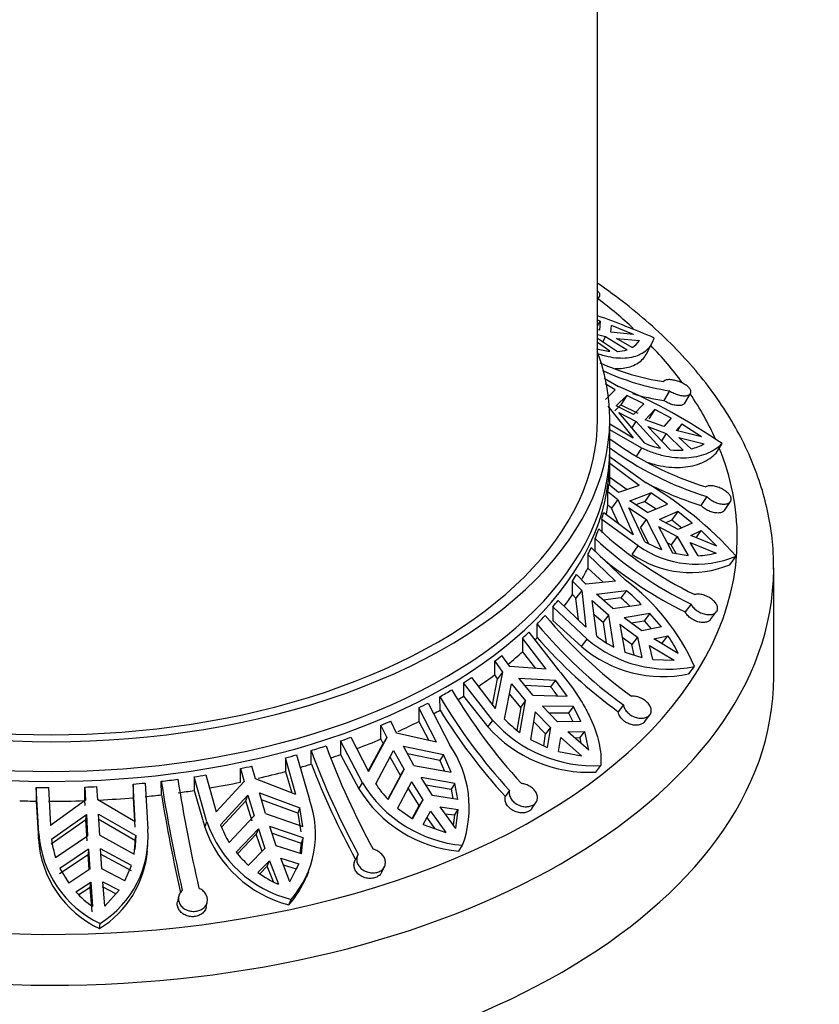
# Model space of a CAD drawing. Units: millimetres. Extents: x 0 to 744, y 0 to 1164.
# Drawn here: x 635 to 668, y 332 to 373 of the extents above; entities that cross this region are included whole.
import ezdxf
from ezdxf import colors
from ezdxf.entities.mleader import LeaderData, LeaderLine
from ezdxf.math import Vec2, Vec3

# ---------------------------------------------------------------- set-up
doc = ezdxf.new("R2010")
doc.units = ezdxf.units.MM
doc.layers.add('DV7_Défaut', color=7, linetype='Continuous')
doc.layers.add('Défaut', color=7, linetype='Continuous')

# ---------------------------------------------------------------- blocks, each defined once
blk = doc.blocks.new('_DOT')
at = {"color": 0}
blk.add_line((0, 0), (-1, 0), dxfattribs=at)
at = {"color": 0, "const_width": 0.333}
blk.add_lwpolyline([(-0.1665, 0, 1), (0.1665, 0, 1)], format="xyb", close=True, dxfattribs=at)
blk = doc.blocks.new('SE6')
at = {"layer": 'DV7_Défaut', "color": 7, "linetype": 'Continuous'}
for p, q in [((658.591, 356.386), (658.591, 386.292)), ((658.591, 361.263), (658.68, 361.454)), ((658.69, 360.415), (658.591, 360.451)), ((658.591, 360.222), (658.69, 360.415)), ((658.69, 360.415), (658.672, 360.043)), ((658.672, 360.043), (658.59, 360.063)), ((659.135, 359.963), (659.156, 360.242)), ((660.075, 359.87), (659.135, 359.963)), ((660.075, 359.87), (659.156, 360.242)), ((658.591, 359.867), (658.912, 359.79)), ((658.591, 359.714), (659.407, 359.169)), ((659.096, 359.177), (658.591, 359.532)), ((658.912, 359.79), (658.8, 359.574)), ((658.912, 359.79), (659.802, 359.24)), ((660.015, 359.334), (659.375, 359.709)), ((659.375, 359.709), (660.315, 359.617)), ((660.599, 359.07), (660.821, 359.5)), ((658.863, 358.068), (659.454, 357.73)), ((659.316, 357.594), (658.896, 357.843)), ((659.316, 357.594), (658.91, 357.199)), ((661.553, 357.551), (661.316, 357.149)), ((662.175, 357.038), (662.414, 357.443)), ((659.361, 356.934), (659.788, 357.363)), ((659.788, 357.363), (659.544, 356.976)), ((660.493, 357.015), (659.788, 357.363)), ((659.016, 356.917), (660.06, 355.619)), ((659.544, 356.976), (659.293, 356.723)), ((660.069, 356.572), (659.361, 356.934)), ((660.529, 355.397), (659.467, 356.652)), ((659.467, 356.652), (660.176, 356.29)), ((659.544, 356.976), (660.25, 356.63)), ((660.069, 356.572), (660.493, 357.015)), ((660.949, 356.782), (660.553, 356.359)), ((660.949, 356.782), (660.706, 356.397)), ((661.624, 356.42), (660.949, 356.782)), ((659.091, 355.161), (659.091, 356.386)), ((660.004, 356.017), (660.176, 356.29)), ((661.183, 355.184), (660.176, 356.29)), ((661.311, 356.075), (660.553, 356.359)), ((661.624, 356.42), (661.311, 356.075)), ((659.091, 356.194), (660.06, 355.619)), ((660.411, 355.192), (659.091, 355.947)), ((660.66, 356.077), (661.576, 355.118)), ((660.66, 356.077), (661.418, 355.793)), ((661.827, 355.913), (662.058, 356.172)), ((662.874, 355.656), (661.827, 355.913)), ((661.886, 355.899), (662.058, 356.172)), ((662.874, 355.656), (662.058, 356.172)), ((661.418, 355.793), (661.224, 355.486)), ((661.418, 355.793), (662.117, 355.111)), ((662.439, 355.161), (661.934, 355.631)), ((661.934, 355.631), (662.98, 355.374)), ((660.207, 354.868), (660.411, 355.192)), ((663.469, 354.986), (663.716, 355.379)), ((659.083, 354.849), (660.588, 353.757)), ((659.091, 353.936), (659.091, 354.753)), ((660.303, 353.656), (659.091, 354.559)), ((659.091, 354), (659.807, 353.486)), ((659.013, 352.845), (659.013, 353.405)), ((659.013, 353.405), (659.42, 353.077)), ((659.456, 353.365), (659.049, 353.693)), ((660.303, 353.656), (659.456, 353.365)), ((659.42, 353.077), (659.168, 352.726)), ((659.42, 353.077), (660.054, 351.64)), ((659.916, 353.025), (660.783, 353.346)), ((660.64, 352.544), (659.916, 353.025)), ((660.534, 353), (660.162, 352.861)), ((660.783, 353.346), (660.534, 353)), ((660.534, 353), (660.996, 352.689)), ((661.468, 352.883), (660.783, 353.346)), ((663.09, 353.196), (662.841, 352.834)), ((663.809, 352.627), (664.06, 352.992)), ((659.168, 352.726), (659.013, 352.845)), ((659.45, 352.09), (659.168, 352.726)), ((660.534, 351.339), (659.881, 352.737)), ((659.881, 352.737), (660.604, 352.256)), ((660.64, 352.544), (661.468, 352.883)), ((658.762, 352.258), (658.762, 351.698)), ((660.267, 351.166), (658.762, 352.258)), ((658.841, 352.544), (660.054, 351.64)), ((660.356, 351.91), (660.604, 352.256)), ((661.236, 351.014), (660.604, 352.256)), ((661.89, 352.577), (661.134, 352.25)), ((661.907, 351.839), (661.134, 352.25)), ((661.38, 352.119), (661.643, 352.233)), ((661.89, 352.577), (661.643, 352.233)), ((661.643, 352.233), (662.057, 351.908)), ((662.489, 352.109), (661.89, 352.577)), ((660.356, 351.91), (660.686, 351.263)), ((661.098, 351.962), (661.68, 350.879)), ((661.098, 351.962), (661.872, 351.551)), ((662.489, 352.109), (661.907, 351.839)), ((662.434, 351.59), (662.856, 351.795)), ((662.647, 351.504), (662.856, 351.795)), ((663.502, 351.158), (662.856, 351.795)), ((658.488, 350.917), (658.486, 351.47)), ((661.872, 351.551), (661.624, 351.206)), ((661.872, 351.551), (662.324, 350.773)), ((663.502, 351.158), (662.434, 351.59)), ((658.324, 351.095), (659.738, 349.761)), ((660.018, 350.819), (660.267, 351.166)), ((661.624, 351.206), (661.456, 351.296)), ((661.828, 350.854), (661.624, 351.206)), ((662.728, 350.763), (662.399, 351.302)), ((662.399, 351.302), (663.467, 350.87)), ((658.19, 350.816), (658.19, 350.256)), ((659.329, 349.717), (658.19, 350.816)), ((661.68, 350.879), (662.324, 350.773)), ((664.038, 350.394), (664.29, 350.745)), ((658.19, 350.256), (658.819, 349.667)), ((665.841, 345.771), (665.841, 350.262)), ((658.109, 349.598), (657.727, 349.991)), ((657.552, 349.161), (657.552, 349.721)), ((657.552, 349.721), (657.935, 349.328)), ((659.329, 349.717), (658.109, 349.598)), ((657.697, 349.017), (657.552, 349.161)), ((657.935, 349.328), (657.697, 349.017)), ((657.802, 348.117), (657.697, 349.017)), ((657.935, 349.328), (658.106, 347.824)), ((658.542, 349.183), (659.777, 349.33)), ((659.221, 348.586), (658.542, 349.183)), ((659.544, 349.024), (658.822, 348.937)), ((659.777, 349.33), (659.544, 349.024)), ((656.751, 348.661), (656.751, 348.101)), ((658.165, 347.327), (656.751, 348.661)), ((656.967, 348.922), (658.106, 347.824)), ((658.559, 347.445), (658.367, 348.913)), ((658.367, 348.913), (659.047, 348.315)), ((659.221, 348.586), (660.387, 348.76)), ((662.44, 348.767), (662.198, 348.447)), ((658.813, 348.009), (658.443, 348.332)), ((658.813, 348.009), (659.047, 348.315)), ((659.253, 347.004), (659.047, 348.315)), ((660.742, 348.389), (659.685, 348.212)), ((660.412, 347.677), (659.685, 348.212)), ((660.742, 348.389), (660.51, 348.085)), ((661.215, 347.832), (660.742, 348.389)), ((663.243, 348.136), (663.487, 348.46)), ((656.108, 347.396), (656.102, 347.95)), ((656.751, 348.101), (657.931, 347.02)), ((658.813, 348.009), (658.944, 347.181)), ((659.511, 347.942), (659.711, 346.794)), ((659.511, 347.942), (660.237, 347.406)), ((659.979, 347.996), (660.51, 348.085)), ((661.215, 347.832), (660.412, 347.677)), ((660.51, 348.085), (660.793, 347.75)), ((655.499, 347.37), (655.499, 346.81)), ((656.472, 346.096), (655.499, 347.37)), ((655.763, 347.616), (656.972, 346.065)), ((657.931, 347.02), (658.165, 347.327)), ((660.005, 347.102), (659.606, 347.395)), ((660.237, 347.406), (660.005, 347.102)), ((660.237, 347.406), (660.405, 346.577)), ((660.907, 347.344), (661.485, 347.465)), ((661.91, 346.739), (660.907, 347.344)), ((661.252, 347.159), (661.485, 347.465)), ((660.091, 346.675), (660.005, 347.102)), ((660.859, 346.496), (660.732, 347.073)), ((660.732, 347.073), (661.736, 346.468)), ((654.979, 346.202), (654.652, 346.654)), ((655.499, 346.81), (656.034, 346.127)), ((659.711, 346.794), (660.405, 346.577)), ((654.353, 345.863), (654.353, 346.423)), ((654.353, 346.423), (654.679, 345.971)), ((656.472, 346.096), (654.979, 346.202)), ((660.859, 346.496), (661.736, 346.468)), ((662.342, 345.895), (662.58, 346.205)), ((653.401, 345.753), (654.374, 344.478)), ((654.26, 344.629), (654.476, 345.697)), ((654.476, 345.697), (654.353, 345.863)), ((654.679, 345.971), (654.374, 344.478)), ((654.679, 345.971), (654.476, 345.697)), ((655.348, 345.721), (656.853, 345.641)), ((655.929, 345.019), (655.348, 345.721)), ((653.067, 345.537), (653.067, 344.977)), ((654.275, 343.985), (653.067, 345.537)), ((654.764, 344.03), (655.049, 345.49)), ((655.049, 345.49), (655.629, 344.788)), ((656.653, 345.371), (655.593, 345.426)), ((656.853, 345.641), (656.653, 345.371)), ((657.338, 344.979), (656.853, 345.641)), ((652.105, 344.405), (652.097, 344.96)), ((653.067, 344.977), (654.075, 343.714)), ((655.43, 344.518), (654.968, 345.073)), ((655.929, 345.019), (657.338, 344.979)), ((651.235, 344.502), (651.235, 343.942)), ((651.964, 343.087), (651.235, 344.502)), ((651.609, 344.695), (652.514, 342.968)), ((655.43, 344.518), (655.261, 343.584)), ((655.393, 343.479), (655.629, 344.788)), ((655.43, 344.518), (655.629, 344.788)), ((657.597, 344.558), (656.325, 344.574)), ((656.946, 343.927), (656.325, 344.574)), ((657.597, 344.558), (657.398, 344.289)), ((657.906, 343.936), (657.597, 344.558)), ((659.656, 344.624), (659.441, 344.341)), ((656.026, 344.343), (655.829, 343.195)), ((656.026, 344.343), (656.647, 343.695)), ((656.589, 344.299), (657.398, 344.289)), ((657.398, 344.289), (657.575, 343.932)), ((660.526, 343.931), (660.743, 344.217)), ((649.673, 343.22), (649.673, 343.78)), ((649.673, 343.78), (649.918, 343.28)), ((650.318, 343.453), (650.074, 343.953)), ((651.235, 343.942), (651.649, 343.157)), ((654.075, 343.714), (654.275, 343.985)), ((656.448, 343.427), (655.957, 343.939)), ((656.647, 343.695), (656.448, 343.427)), ((656.647, 343.695), (656.516, 342.863)), ((657.906, 343.936), (656.946, 343.927)), ((648.433, 343.291), (649.162, 341.876)), ((649.918, 343.28), (649.162, 341.876)), ((649.918, 343.28), (649.766, 343.035)), ((651.964, 343.087), (650.318, 343.453)), ((656.371, 342.934), (656.448, 343.427)), ((656.984, 342.705), (657.07, 343.286)), ((657.07, 343.286), (657.927, 342.527)), ((657.369, 343.517), (658.058, 343.533)), ((658.227, 342.758), (657.369, 343.517)), ((657.858, 343.264), (657.661, 343.259)), ((657.858, 343.264), (658.058, 343.533)), ((657.858, 343.264), (657.906, 343.042)), ((658.227, 342.758), (658.058, 343.533)), ((648.007, 343.138), (648.007, 342.578)), ((648.911, 341.411), (648.007, 343.138)), ((649.152, 341.895), (649.766, 343.035)), ((649.766, 343.035), (649.673, 343.22)), ((650.595, 342.918), (652.246, 342.576)), ((651.03, 342.132), (650.595, 342.918)), ((655.829, 343.195), (656.516, 342.863)), ((646.198, 342.568), (646.726, 340.722)), ((646.805, 342.186), (646.796, 342.743)), ((648.007, 342.578), (648.762, 341.17)), ((649.456, 341.37), (650.195, 342.745)), ((650.48, 341.718), (650.044, 342.502)), ((650.195, 342.745), (650.629, 341.959)), ((652.097, 342.335), (650.766, 342.609)), ((652.246, 342.576), (652.097, 342.335)), ((652.567, 341.848), (652.246, 342.576)), ((656.984, 342.705), (657.927, 342.527)), ((644.505, 341.574), (644.362, 342.106)), ((645.745, 342.444), (645.745, 341.884)), ((646.17, 340.932), (645.745, 342.444)), ((651.03, 342.132), (652.567, 341.848)), ((652.097, 342.335), (652.289, 341.899)), ((658.521, 341.853), (658.723, 342.128)), ((641.982, 341.66), (641.982, 341.1)), ((642.509, 339.814), (641.982, 341.66)), ((642.466, 341.737), (642.891, 340.226)), ((643.894, 341.445), (643.894, 342.005)), ((643.894, 342.005), (644.037, 341.473)), ((645.745, 341.884), (646, 340.998)), ((650.48, 341.718), (649.956, 340.739)), ((649.969, 340.725), (650.629, 341.959)), ((650.48, 341.718), (650.629, 341.959)), ((637.482, 340.682), (637.482, 341.241)), ((637.482, 341.241), (637.511, 340.696)), ((638.01, 340.716), (637.981, 341.262)), ((639.473, 341.361), (639.473, 340.802)), ((639.559, 339.808), (639.473, 341.361)), ((639.968, 341.407), (640.076, 339.508)), ((640.637, 340.919), (640.627, 341.478)), ((644.037, 341.473), (642.891, 340.226)), ((646.17, 340.932), (644.505, 341.574)), ((648.762, 341.17), (648.911, 341.411)), ((650.926, 341.457), (650.348, 340.373)), ((650.926, 341.457), (651.391, 340.719)), ((652.709, 341.393), (651.326, 341.63)), ((651.791, 340.892), (651.326, 341.63)), ((651.514, 341.332), (652.56, 341.153)), ((652.709, 341.393), (652.56, 341.153)), ((652.83, 340.735), (652.709, 341.393)), ((635.48, 341.222), (635.48, 340.662)), ((635.587, 339.323), (635.48, 341.222)), ((635.981, 341.217), (636.068, 339.664)), ((641.982, 341.1), (642.422, 339.592)), ((643.066, 339.682), (644.198, 340.902)), ((644.11, 340.678), (644.198, 340.902)), ((644.198, 340.902), (644.451, 340.058)), ((644.666, 341.003), (646.331, 340.385)), ((644.92, 340.159), (644.666, 341.003)), ((651.242, 340.479), (650.777, 341.216)), ((652.83, 340.735), (651.791, 340.892)), ((652.56, 341.153), (652.631, 340.765)), ((654.962, 341.101), (654.792, 340.85)), ((635.48, 340.662), (635.569, 339.11)), ((637.511, 340.696), (636.068, 339.664)), ((637.493, 340.479), (637.482, 340.682)), ((639.559, 339.808), (638.01, 340.716)), ((639.473, 340.802), (639.541, 339.594)), ((644.11, 340.678), (643.105, 339.596)), ((644.364, 339.837), (644.11, 340.678)), ((646.244, 340.164), (644.753, 340.715)), ((650.957, 339.943), (651.242, 340.479)), ((651.391, 340.719), (650.973, 339.932)), ((651.391, 340.719), (651.242, 340.479)), ((655.886, 340.361), (656.058, 340.615)), ((636.11, 339.101), (637.544, 340.108)), ((637.526, 339.894), (637.544, 340.108)), ((637.544, 340.108), (637.596, 339.239)), ((638.043, 340.129), (639.586, 339.245)), ((638.095, 339.26), (638.043, 340.129)), ((643.421, 338.965), (644.451, 340.058)), ((644.92, 340.159), (646.462, 339.619)), ((646.331, 340.385), (646.244, 340.164)), ((646.244, 340.164), (646.375, 339.399)), ((646.462, 339.619), (646.331, 340.385)), ((650.348, 340.373), (650.973, 339.932)), ((651.416, 339.699), (651.707, 340.248)), ((651.707, 340.248), (652.349, 339.365)), ((652.749, 339.538), (652.108, 340.421)), ((652.108, 340.421), (652.85, 340.319)), ((652.701, 340.078), (652.318, 340.131)), ((652.701, 340.078), (652.649, 339.676)), ((652.701, 340.078), (652.85, 340.319)), ((652.749, 339.538), (652.85, 340.319)), ((637.526, 339.894), (636.092, 338.889)), ((637.578, 339.027), (637.526, 339.894)), ((639.568, 339.032), (638.025, 339.914)), ((642.422, 339.592), (642.509, 339.814)), ((646.475, 339.152), (645.093, 339.618)), ((645.364, 338.819), (645.093, 339.618)), ((651.416, 339.699), (652.349, 339.365)), ((651.91, 339.522), (651.558, 340.008)), ((635.569, 339.11), (635.587, 339.323)), ((636.279, 338.34), (637.596, 339.239)), ((638.095, 339.26), (639.516, 338.474)), ((639.516, 338.474), (639.586, 339.245)), ((639.586, 339.245), (639.568, 339.032)), ((644.624, 339.517), (643.711, 338.557)), ((643.772, 338.492), (644.538, 339.296)), ((644.624, 339.517), (644.538, 339.296)), ((644.776, 338.594), (644.538, 339.296)), ((644.624, 339.517), (644.895, 338.718)), ((645.189, 339.336), (646.388, 338.931)), ((639.568, 339.032), (639.536, 338.677)), ((640.051, 338.621), (640.069, 338.833)), ((646.398, 338.49), (645.364, 338.819)), ((646.388, 338.931), (646.339, 338.509)), ((646.475, 339.152), (646.388, 338.931)), ((646.398, 338.49), (646.475, 339.152)), ((652.882, 338.598), (653.033, 338.843)), ((636.44, 337.682), (637.614, 338.469)), ((637.631, 338.681), (636.458, 337.894)), ((637.631, 338.681), (637.614, 338.469)), ((637.656, 337.835), (637.614, 338.469)), ((637.631, 338.681), (637.687, 337.855)), ((638.112, 338.489), (639.382, 337.803)), ((639.4, 338.015), (638.13, 338.701)), ((638.185, 337.875), (638.13, 338.701)), ((644.895, 338.718), (644.224, 338.022)), ((648.714, 338.439), (648.602, 338.212)), ((639.13, 337.382), (639.4, 338.015)), ((644.606, 337.72), (645.08, 338.206)), ((644.993, 337.985), (645.08, 338.206)), ((645.08, 338.206), (645.454, 337.238)), ((645.923, 337.339), (645.548, 338.307)), ((645.548, 338.307), (646.285, 338.081)), ((646.198, 337.86), (645.657, 338.026)), ((645.923, 337.339), (646.285, 338.081)), ((646.198, 337.86), (646.285, 338.081)), ((636.458, 337.894), (636.816, 337.287)), ((637.687, 337.855), (636.816, 337.287)), ((639.13, 337.382), (638.185, 337.875)), ((644.993, 337.985), (644.687, 337.671)), ((645.242, 337.339), (644.993, 337.985)), ((646.616, 337.547), (646.704, 337.77)), ((649.705, 337.734), (649.817, 337.964)), ((637.107, 336.928), (637.724, 337.324)), ((637.707, 337.112), (637.724, 337.324)), ((637.724, 337.324), (637.801, 336.319)), ((638.3, 336.339), (638.223, 337.345)), ((638.223, 337.345), (638.894, 337.002)), ((637.707, 337.112), (637.238, 336.811)), ((637.783, 336.105), (637.707, 337.112)), ((638.758, 336.85), (638.205, 337.133)), ((638.3, 336.339), (638.894, 337.002)), ((641.341, 336.732), (641.297, 336.517)), ((642.476, 336.293), (642.52, 336.509)), ((645.882, 336.391), (645.971, 336.616)), ((638.09, 335.413), (638.108, 335.629))]:
    blk.add_line(p, q, dxfattribs=at)
for centre, radius, start, end in [((643.562, 318.952), 44.315, 66.9615, 70.1734), ((659.594, 360.08), 0.857, 299.4074, 327.261), ((659.397, 362.078), 2.917, 252.9919, 264.093), ((659.339, 360.692), 1.525, 272.5331, 287.6787), ((662.844, 367.969), 10.156, 245.8351, 261.303), ((663.114, 367.662), 10.231, 245.0495, 261.2204), ((649.271, 334.232), 25.61, 55.6635, 66.5701), ((662.968, 367.614), 10.595, 253.9014, 261.0284), ((666.986, 366.414), 13.409, 233.9141, 252.8855), ((667.068, 366.076), 13.48, 233.5283, 252.8356), ((662.094, 359.105), 4.025, 247.1206, 256.9217), ((661.884, 357.921), 2.82, 263.7189, 274.7411), ((662.039, 356.971), 1.854, 282.4682, 300.5261), ((653.026, 340.683), 15.104, 41.7743, 59.9554), ((667.035, 366.231), 14.038, 244.0531, 252.6159), ((669.71, 363.823), 16.299, 227.1964, 244.0948), ((669.588, 363.468), 16.346, 227.222, 244.0718), ((662.661, 354.606), 4.191, 235.1719, 292.8826), ((662.86, 355.447), 4.72, 240.4744, 249.8777), ((669.682, 363.709), 16.999, 229.734, 243.8808), ((662.421, 354.315), 4.242, 235.497, 292.4068), ((662.643, 353.955), 3.193, 271.5235, 284.9489), ((654.289, 342.492), 9.085, 24.1271, 53.1439), ((651.038, 339.292), 12.926, 46.6532, 48.8478), ((651.018, 339.358), 13.273, 45.0991, 48.7045), ((671.16, 360.472), 19.099, 219.5727, 234.2137), ((670.824, 360.118), 19.099, 219.5735, 234.2152), ((671.079, 360.39), 19.824, 220.9542, 234.0506), ((661.514, 351.258), 5.164, 229.5789, 281.9171), ((661.549, 351.384), 4.945, 232.7999, 242.3326), ((657.036, 344.373), 5.418, 25.8947, 34.798), ((661.291, 350.978), 5.191, 229.6766, 281.6913), ((650.02, 339.984), 8.545, 35.8835, 39.0763), ((671.797, 356.594), 22.878, 210.5624, 222.6212), ((672.356, 356.926), 22.957, 210.5824, 222.5993), ((672.325, 356.899), 23.769, 211.713, 222.47), ((658.238, 347.419), 5.572, 221.6627, 272.9085), ((658.423, 347.664), 5.544, 221.5733, 273.1094), ((658.221, 347.343), 4.788, 223.7871, 233.7999), ((677.163, 353.949), 31.725, 200.3106, 208.7718), ((648.729, 340.396), 4.576, 340.1553, 34.198), ((676.35, 353.665), 31.508, 200.2817, 208.8019), ((677.374, 353.984), 32.766, 201.1045, 208.6836), ((709.735, 352.475), 69.978, 189.0412, 192.78708), ((711.073, 352.686), 70.644, 189.05865, 192.76905), ((653.521, 344.217), 5.397, 211.3312, 264.8122), ((653.168, 343.794), 4.433, 213.1434, 223.812), ((711.872, 352.702), 72.203, 189.39167, 192.64771), ((653.388, 343.994), 5.42, 211.405, 264.6423), ((642.894, 339.304), 4.086, 318.8617, 20.3038), ((647.157, 341.373), 4.902, 198.5384, 255.9925), ((646.903, 341.136), 4.103, 200.7618, 211.9587), ((639.976, 339.61), 4.398, 183.7418, 244.8642), ((635.912, 339.181), 4.176, 301.7157, 4.493), ((647.099, 341.177), 4.937, 198.714, 255.7394), ((639.962, 339.396), 4.401, 183.7245, 244.832), ((640.082, 339.586), 4.001, 186.9529, 198.1335), ((635.883, 338.972), 4.188, 301.8024, 355.1733), ((647.095, 341.288), 4.348, 218.9077, 228.6779), ((647.49, 341.808), 5.003, 234.801, 245.9864), ((642.849, 339.074), 4.049, 318.5173, 337.9388), ((640.259, 339.815), 4.274, 222.4853, 234.8921)]:
    blk.add_arc(centre, radius, start, end, dxfattribs=at)
for centre, major_axis, start_param, end_param in [((636.091, 351.487), (28.25, 0), 0.557706, 0.647638), ((636.091, 356.386), (-23, 0), 0, 3.350487), ((636.091, 351.487), (28.25, 0), 0.402868, 0.507716), ((636.091, 351.487), (28.25, 0), 0.25277, 0.37257), ((636.091, 356.386), (-22.5, 0), 0, 3.141593), ((636.091, 355.161), (-23, 0), 0, 3.141593), ((636.091, 351.487), (28.25, 0), 0, 0.229411), ((636.091, 354.753), (23, 0), 3.12622, 6.283185), ((636.091, 354.753), (23, 0), 0, 0.015372), ((636.091, 353.936), (-23, 0), 3.121672, 3.141593), ((636.091, 354.496), (23, 0), -0.08227, -0.06053), ((636.091, 351.487), (28.25, 0), 3.050228, 6.283185), ((636.091, 353.936), (23, 0), -0.110613, -0.08227), ((636.091, 354.496), (23, 0), -0.169383, -0.14756), ((636.091, 354.496), (23, 0), -0.229893, -0.199452), ((636.091, 354.496), (23, 0), -0.280839, -0.259016), ((636.091, 350.262), (29.75, 0), 3.141593, 6.27981), ((636.091, 353.936), (23, 0), -0.318017, -0.280839), ((636.091, 350.262), (29.75, 0), 6.27981, 6.283185), ((636.091, 354.496), (23, 0), -0.367869, -0.346129), ((636.091, 353.936), (23, 0), -0.406339, -0.367869), ((636.091, 354.496), (23, 0), -0.454982, -0.43316), ((636.091, 354.496), (23, 0), -0.515492, -0.485051), ((636.091, 354.496), (23, 0), -0.566438, -0.544616), ((636.091, 353.936), (23, 0), -0.523396, -0.515018), ((636.091, 354.496), (23, 0), -0.653468, -0.631729), ((636.091, 353.936), (23, 0), -0.612352, -0.566438), ((636.091, 345.771), (29.75, 0), 3.141593, 6.283185), ((636.091, 354.496), (23, 0), -0.740581, -0.718759), ((636.091, 353.936), (23, 0), -0.699681, -0.653468), ((636.091, 354.496), (23, 0), -0.801092, -0.770651), ((636.091, 353.936), (23, 0), -0.754646, -0.740581), ((636.091, 354.496), (23, 0), -0.852037, -0.830215), ((636.091, 353.936), (23, 0), -0.816584, -0.800618), ((636.091, 354.496), (23, 0), -0.939068, -0.917328), ((636.091, 353.936), (23, 0), -0.900562, -0.852037), ((636.091, 354.496), (23, 0), -1.026181, -1.004358), ((636.091, 354.496), (23, 0), -1.086691, -1.05625), ((636.091, 353.936), (23, 0), -0.991744, -0.939068), ((636.091, 354.496), (23, 0), -1.137637, -1.115814), ((636.091, 353.936), (23, 0), -1.046525, -1.026181), ((636.091, 354.496), (23, 0), -1.224667, -1.202927), ((636.091, 353.936), (23, 0), -1.108617, -1.086217), ((636.091, 354.496), (23, 0), -1.31178, -1.289958), ((636.091, 353.936), (23, 0), -1.191176, -1.137637), ((636.091, 354.496), (23, 0), -1.510266, -1.488527), ((636.091, 354.496), (23, 0), -1.423236, -1.401414), ((636.091, 354.496), (23, 0), -1.37229, -1.341849), ((636.091, 353.936), (23, 0), -1.283122, -1.224667), ((636.091, 354.496), (-23, 0), 1.544213, 1.566036), ((636.091, 353.936), (23, 0), -1.401414, -1.371816), ((636.091, 353.936), (23, 0), -1.341375, -1.31178), ((636.091, 353.936), (-23, 0), 1.514618, 1.544213), ((636.091, 353.936), (23, 0), 4.707628, 4.772919), ((636.091, 353.936), (23, 0), -1.484306, -1.423236)]:
    blk.add_ellipse(centre, major_axis=major_axis, ratio=0.57735, start_param=start_param, end_param=end_param, dxfattribs=at)
for points, knots in [([(665.827, 350.198), (665.83, 350.461), (665.834, 351.037), (665.711, 352.053), (665.471, 353.169), (665.111, 354.28), (664.637, 355.373), (664.048, 356.445), (663.347, 357.494), (662.536, 358.514), (661.617, 359.501), (660.594, 360.451), (659.58, 361.271), (658.893, 361.767), (658.6, 361.969)], [0, 0, 0, 0, 0.054485, 0.1407, 0.22698, 0.313563, 0.40064, 0.488333, 0.576686, 0.665674, 0.755214, 0.845193, 0.935492, 1, 1, 1, 1]), ([(658.598, 361.389), (658.618, 361.396), (658.635, 361.406), (658.649, 361.416), (658.673, 361.435), (658.687, 361.459), (658.689, 361.486), (658.69, 361.504), (658.687, 361.523), (658.679, 361.542), (658.667, 361.571), (658.644, 361.603), (658.611, 361.634), (658.606, 361.639), (658.601, 361.644), (658.595, 361.649)], [0, 0, 0, 0, 0.171992, 0.171992, 0.171992, 0.471645, 0.471645, 0.471645, 0.664332, 0.664332, 0.664332, 0.952466, 0.952466, 0.952466, 1, 1, 1, 1]), ([(660.904, 359.732), (660.864, 359.554), (660.779, 359.396), (660.521, 359.133), (660.351, 359.031), (659.943, 358.901), (659.7, 358.874), (659.306, 358.9), (659.169, 358.92), (658.884, 358.981), (658.735, 359.024), (658.584, 359.078)], [0, 0, 0, 0, 0.25, 0.25, 0.5, 0.5, 0.75, 0.75, 0.875, 0.875, 1, 1, 1, 1]), ([(659.314, 358.464), (659.54, 358.458), (659.745, 358.484), (660.132, 358.605), (660.3, 358.706), (660.492, 358.9), (660.546, 358.972), (660.592, 359.057), (660.596, 359.063), (660.599, 359.07)], [0, 0, 0, 0, 0.362888, 0.362888, 0.775942, 0.775942, 0.982468, 0.982468, 1, 1, 1, 1]), ([(661.553, 357.551), (661.553, 357.551), (661.553, 357.55), (661.553, 357.55), (661.606, 357.515), (661.665, 357.482), (661.726, 357.454), (661.787, 357.426), (661.852, 357.402), (661.914, 357.384), (661.977, 357.366), (662.041, 357.354), (662.098, 357.349), (662.157, 357.344), (662.211, 357.346), (662.258, 357.354), (662.304, 357.363), (662.344, 357.378), (662.373, 357.399), (662.401, 357.42), (662.421, 357.447), (662.428, 357.477), (662.433, 357.496), (662.434, 357.517), (662.429, 357.539), (662.423, 357.572), (662.406, 357.608), (662.379, 357.644), (662.352, 357.68), (662.315, 357.716), (662.271, 357.751), (662.227, 357.786), (662.175, 357.819), (662.118, 357.849), (662.061, 357.88), (661.998, 357.908), (661.934, 357.931), (661.87, 357.954), (661.803, 357.973), (661.74, 357.986), (661.677, 357.999), (661.615, 358.007), (661.559, 358.009), (661.505, 358.011), (661.455, 358.006), (661.415, 357.996), (661.375, 357.986), (661.344, 357.97), (661.323, 357.949), (661.317, 357.943), (661.312, 357.936), (661.308, 357.929)], [0, 0, 0, 0, 0.000247, 0.000247, 0.000247, 0.066722, 0.066722, 0.066722, 0.133504, 0.133504, 0.133504, 0.200763, 0.200763, 0.200763, 0.268565, 0.268565, 0.268565, 0.336635, 0.336635, 0.336635, 0.404298, 0.404298, 0.404298, 0.446788, 0.446788, 0.446788, 0.512117, 0.512117, 0.512117, 0.577431, 0.577431, 0.577431, 0.643042, 0.643042, 0.643042, 0.709796, 0.709796, 0.709796, 0.77768, 0.77768, 0.77768, 0.845969, 0.845969, 0.845969, 0.913829, 0.913829, 0.913829, 0.980911, 0.980911, 0.980911, 1, 1, 1, 1]), ([(662.175, 357.038), (662.174, 357.036), (662.173, 357.035), (662.172, 357.033), (662.156, 357.008), (662.128, 356.986), (662.092, 356.971), (662.056, 356.955), (662.011, 356.946), (661.96, 356.943), (661.908, 356.94), (661.849, 356.944), (661.788, 356.955), (661.727, 356.966), (661.661, 356.983), (661.598, 357.006), (661.534, 357.029), (661.47, 357.058), (661.411, 357.091), (661.378, 357.109), (661.346, 357.129), (661.316, 357.149)], [0, 0, 0, 0, 0.0106011, 0.0106011, 0.0106011, 0.1854749, 0.1854749, 0.1854749, 0.362378, 0.362378, 0.362378, 0.5414352, 0.5414352, 0.5414352, 0.7209145, 0.7209145, 0.7209145, 0.8994159, 0.8994159, 0.8994159, 1, 1, 1, 1]), ([(663.716, 355.379), (663.562, 355.218), (663.366, 355.083), (662.898, 354.879), (662.634, 354.814), (662.054, 354.766), (661.735, 354.786), (661.248, 354.885), (661.083, 354.929), (660.749, 355.042), (660.579, 355.111), (660.411, 355.192)], [0, 0, 0, 0, 0.25, 0.25, 0.5, 0.5, 0.75, 0.75, 0.875, 0.875, 1, 1, 1, 1]), ([(660.662, 354.604), (660.664, 354.603), (660.666, 354.602), (660.835, 354.545), (661.003, 354.5), (661.493, 354.4), (661.804, 354.381), (662.242, 354.415), (662.382, 354.437), (662.645, 354.5), (662.768, 354.541), (663.115, 354.69), (663.314, 354.825), (663.469, 354.986)], [0, 0, 0, 0, 0.00181, 0.00181, 0.144409, 0.144409, 0.429606, 0.429606, 0.572204, 0.572204, 0.714803, 0.714803, 1, 1, 1, 1]), ([(663.09, 353.196), (663.116, 353.168), (663.146, 353.14), (663.178, 353.114), (663.227, 353.074), (663.283, 353.036), (663.343, 353.005), (663.402, 352.972), (663.466, 352.945), (663.529, 352.926), (663.593, 352.905), (663.657, 352.892), (663.717, 352.887), (663.777, 352.881), (663.835, 352.884), (663.885, 352.893), (663.935, 352.903), (663.978, 352.92), (664.011, 352.944), (664.044, 352.967), (664.068, 352.996), (664.08, 353.03), (664.088, 353.051), (664.092, 353.073), (664.091, 353.097), (664.09, 353.134), (664.078, 353.174), (664.056, 353.215), (664.034, 353.256), (664.001, 353.298), (663.962, 353.338), (663.921, 353.378), (663.872, 353.417), (663.818, 353.452), (663.763, 353.488), (663.702, 353.521), (663.64, 353.548), (663.577, 353.576), (663.511, 353.599), (663.447, 353.615), (663.383, 353.631), (663.321, 353.641), (663.264, 353.643), (663.208, 353.646), (663.156, 353.641), (663.113, 353.629), (663.085, 353.622), (663.061, 353.612), (663.04, 353.599)], [0, 0, 0, 0, 0.043403, 0.043403, 0.043403, 0.110048, 0.110048, 0.110048, 0.177111, 0.177111, 0.177111, 0.244721, 0.244721, 0.244721, 0.312746, 0.312746, 0.312746, 0.38063, 0.38063, 0.38063, 0.447636, 0.447636, 0.447636, 0.488632, 0.488632, 0.488632, 0.554278, 0.554278, 0.554278, 0.619878, 0.619878, 0.619878, 0.686174, 0.686174, 0.686174, 0.753706, 0.753706, 0.753706, 0.821947, 0.821947, 0.821947, 0.890018, 0.890018, 0.890018, 0.957363, 0.957363, 0.957363, 1, 1, 1, 1]), ([(663.809, 352.627), (663.808, 352.627), (663.808, 352.626), (663.808, 352.626), (663.787, 352.597), (663.756, 352.572), (663.717, 352.555), (663.678, 352.537), (663.63, 352.525), (663.578, 352.521), (663.524, 352.517), (663.464, 352.521), (663.402, 352.532), (663.34, 352.543), (663.275, 352.561), (663.212, 352.586), (663.148, 352.611), (663.086, 352.643), (663.029, 352.68), (662.972, 352.716), (662.919, 352.757), (662.875, 352.799), (662.863, 352.811), (662.851, 352.823), (662.841, 352.834)], [0, 0, 0, 0, 0.002824, 0.002824, 0.002824, 0.158505, 0.158505, 0.158505, 0.315574, 0.315574, 0.315574, 0.475145, 0.475145, 0.475145, 0.636228, 0.636228, 0.636228, 0.797239, 0.797239, 0.797239, 0.957176, 0.957176, 0.957176, 1, 1, 1, 1]), ([(662.44, 348.767), (662.448, 348.752), (662.456, 348.738), (662.465, 348.723), (662.494, 348.675), (662.534, 348.627), (662.58, 348.583), (662.626, 348.539), (662.68, 348.499), (662.738, 348.464), (662.796, 348.43), (662.86, 348.401), (662.924, 348.38), (662.988, 348.359), (663.054, 348.345), (663.116, 348.34), (663.179, 348.335), (663.239, 348.338), (663.292, 348.349), (663.345, 348.36), (663.392, 348.38), (663.429, 348.405), (663.466, 348.431), (663.494, 348.463), (663.511, 348.5), (663.521, 348.522), (663.528, 348.546), (663.53, 348.571), (663.534, 348.612), (663.528, 348.657), (663.51, 348.703), (663.493, 348.748), (663.465, 348.794), (663.429, 348.839), (663.393, 348.884), (663.347, 348.928), (663.295, 348.968), (663.243, 349.008), (663.184, 349.045), (663.122, 349.076), (663.061, 349.107), (662.995, 349.132), (662.931, 349.149), (662.868, 349.167), (662.804, 349.177), (662.746, 349.179), (662.689, 349.181), (662.635, 349.176), (662.589, 349.162)], [0, 0, 0, 0, 0.020517, 0.020517, 0.020517, 0.087066, 0.087066, 0.087066, 0.153972, 0.153972, 0.153972, 0.221397, 0.221397, 0.221397, 0.289328, 0.289328, 0.289328, 0.357353, 0.357353, 0.357353, 0.424736, 0.424736, 0.424736, 0.490964, 0.490964, 0.490964, 0.530761, 0.530761, 0.530761, 0.597055, 0.597055, 0.597055, 0.663289, 0.663289, 0.663289, 0.730423, 0.730423, 0.730423, 0.798524, 0.798524, 0.798524, 0.866751, 0.866751, 0.866751, 0.934376, 0.934376, 0.934376, 1, 1, 1, 1]), ([(663.243, 348.136), (663.219, 348.104), (663.184, 348.077), (663.143, 348.057), (663.101, 348.037), (663.051, 348.023), (662.996, 348.017), (662.941, 348.011), (662.879, 348.013), (662.817, 348.023), (662.754, 348.034), (662.688, 348.052), (662.626, 348.078), (662.562, 348.103), (662.5, 348.137), (662.445, 348.175), (662.389, 348.213), (662.338, 348.258), (662.296, 348.304), (662.255, 348.35), (662.222, 348.399), (662.198, 348.447)], [0, 0, 0, 0, 0.138445, 0.138445, 0.138445, 0.279126, 0.279126, 0.279126, 0.421833, 0.421833, 0.421833, 0.566669, 0.566669, 0.566669, 0.712465, 0.712465, 0.712465, 0.857851, 0.857851, 0.857851, 1, 1, 1, 1]), ([(656.972, 346.065), (657.245, 345.746), (657.503, 345.409), (657.838, 344.906), (657.942, 344.738), (658.133, 344.4), (658.222, 344.229), (658.454, 343.724), (658.57, 343.395), (658.715, 342.743), (658.743, 342.43), (658.723, 342.128)], [0, 0, 0, 0, 0.25, 0.25, 0.375, 0.375, 0.5, 0.5, 0.75, 0.75, 1, 1, 1, 1]), ([(659.656, 344.624), (659.661, 344.577), (659.676, 344.527), (659.699, 344.479), (659.724, 344.427), (659.759, 344.376), (659.802, 344.33), (659.845, 344.283), (659.898, 344.24), (659.954, 344.204), (660.011, 344.167), (660.075, 344.137), (660.139, 344.115), (660.204, 344.093), (660.272, 344.079), (660.336, 344.074), (660.4, 344.07), (660.463, 344.074), (660.52, 344.086), (660.576, 344.098), (660.626, 344.119), (660.668, 344.147), (660.708, 344.174), (660.741, 344.208), (660.763, 344.247), (660.777, 344.271), (660.786, 344.296), (660.792, 344.322), (660.802, 344.367), (660.801, 344.416), (660.789, 344.465), (660.777, 344.515), (660.754, 344.566), (660.723, 344.614), (660.69, 344.663), (660.648, 344.712), (660.599, 344.755), (660.55, 344.799), (660.493, 344.839), (660.433, 344.872), (660.373, 344.905), (660.308, 344.932), (660.243, 344.951), (660.18, 344.969), (660.115, 344.979), (660.054, 344.981), (660.033, 344.981), (660.012, 344.98), (659.991, 344.979)], [0, 0, 0, 0, 0.062471, 0.062471, 0.062471, 0.129222, 0.129222, 0.129222, 0.196439, 0.196439, 0.196439, 0.264204, 0.264204, 0.264204, 0.332267, 0.332267, 0.332267, 0.399972, 0.399972, 0.399972, 0.466643, 0.466643, 0.466643, 0.532221, 0.532221, 0.532221, 0.571482, 0.571482, 0.571482, 0.638514, 0.638514, 0.638514, 0.705487, 0.705487, 0.705487, 0.773307, 0.773307, 0.773307, 0.841591, 0.841591, 0.841591, 0.909488, 0.909488, 0.909488, 0.976613, 0.976613, 0.976613, 1, 1, 1, 1]), ([(660.526, 343.931), (660.526, 343.93), (660.525, 343.93), (660.525, 343.929), (660.497, 343.893), (660.459, 343.862), (660.413, 343.839), (660.368, 343.816), (660.315, 343.8), (660.258, 343.792), (660.201, 343.785), (660.138, 343.785), (660.075, 343.794), (660.011, 343.803), (659.945, 343.82), (659.882, 343.846), (659.819, 343.871), (659.757, 343.905), (659.703, 343.944), (659.648, 343.983), (659.599, 344.03), (659.559, 344.079), (659.519, 344.128), (659.488, 344.181), (659.468, 344.233), (659.454, 344.269), (659.445, 344.306), (659.441, 344.341)], [0, 0, 0, 0, 0.00264, 0.00264, 0.00264, 0.130131, 0.130131, 0.130131, 0.257034, 0.257034, 0.257034, 0.384877, 0.384877, 0.384877, 0.514732, 0.514732, 0.514732, 0.646288, 0.646288, 0.646288, 0.778319, 0.778319, 0.778319, 0.909719, 0.909719, 0.909719, 1, 1, 1, 1]), ([(654.962, 341.101), (654.954, 341.071), (654.95, 341.04), (654.95, 341.008), (654.95, 340.955), (654.961, 340.899), (654.983, 340.846), (655.004, 340.792), (655.036, 340.739), (655.077, 340.691), (655.118, 340.643), (655.169, 340.598), (655.225, 340.561), (655.281, 340.524), (655.345, 340.493), (655.41, 340.472), (655.475, 340.45), (655.543, 340.437), (655.61, 340.433), (655.675, 340.429), (655.74, 340.435), (655.799, 340.449), (655.857, 340.463), (655.91, 340.485), (655.955, 340.515), (655.999, 340.544), (656.036, 340.58), (656.062, 340.621), (656.078, 340.646), (656.091, 340.673), (656.1, 340.701), (656.114, 340.749), (656.118, 340.802), (656.111, 340.854), (656.103, 340.907), (656.085, 340.961), (656.056, 341.013), (656.027, 341.066), (655.988, 341.117), (655.941, 341.163), (655.895, 341.209), (655.839, 341.25), (655.78, 341.284), (655.721, 341.318), (655.657, 341.345), (655.592, 341.363), (655.547, 341.375), (655.502, 341.383), (655.457, 341.387)], [0, 0, 0, 0, 0.039835, 0.039835, 0.039835, 0.106461, 0.106461, 0.106461, 0.173495, 0.173495, 0.173495, 0.241073, 0.241073, 0.241073, 0.309085, 0.309085, 0.309085, 0.376994, 0.376994, 0.376994, 0.444059, 0.444059, 0.444059, 0.509954, 0.509954, 0.509954, 0.575179, 0.575179, 0.575179, 0.614666, 0.614666, 0.614666, 0.682387, 0.682387, 0.682387, 0.750067, 0.750067, 0.750067, 0.81829, 0.81829, 0.81829, 0.886388, 0.886388, 0.886388, 0.953773, 0.953773, 0.953773, 1, 1, 1, 1]), ([(655.886, 340.361), (655.88, 340.352), (655.873, 340.343), (655.866, 340.334), (655.833, 340.295), (655.791, 340.262), (655.742, 340.237), (655.693, 340.212), (655.636, 340.194), (655.576, 340.185), (655.516, 340.176), (655.452, 340.176), (655.387, 340.184), (655.323, 340.193), (655.256, 340.21), (655.195, 340.235), (655.132, 340.26), (655.071, 340.294), (655.018, 340.334), (654.965, 340.374), (654.918, 340.421), (654.881, 340.472), (654.843, 340.523), (654.815, 340.578), (654.799, 340.633), (654.782, 340.688), (654.777, 340.744), (654.782, 340.797), (654.784, 340.815), (654.788, 340.833), (654.792, 340.85)], [0, 0, 0, 0, 0.025986, 0.025986, 0.025986, 0.141801, 0.141801, 0.141801, 0.256422, 0.256422, 0.256422, 0.370805, 0.370805, 0.370805, 0.486494, 0.486494, 0.486494, 0.604038, 0.604038, 0.604038, 0.722779, 0.722779, 0.722779, 0.841548, 0.841548, 0.841548, 0.959556, 0.959556, 0.959556, 1, 1, 1, 1]), ([(648.74, 338.485), (648.717, 338.45), (648.699, 338.411), (648.688, 338.371), (648.673, 338.318), (648.669, 338.262), (648.676, 338.206), (648.684, 338.15), (648.703, 338.093), (648.732, 338.041), (648.761, 337.988), (648.801, 337.938), (648.849, 337.894), (648.897, 337.85), (648.954, 337.812), (649.015, 337.783), (649.076, 337.753), (649.143, 337.732), (649.21, 337.72), (649.276, 337.708), (649.345, 337.706), (649.41, 337.712), (649.473, 337.719), (649.535, 337.735), (649.59, 337.758), (649.644, 337.781), (649.693, 337.813), (649.733, 337.85), (649.772, 337.888), (649.804, 337.932), (649.825, 337.98), (649.838, 338.01), (649.847, 338.042), (649.852, 338.075), (649.86, 338.129), (649.856, 338.186), (649.841, 338.241), (649.827, 338.297), (649.801, 338.352), (649.765, 338.404), (649.729, 338.455), (649.684, 338.503), (649.631, 338.544), (649.579, 338.585), (649.519, 338.62), (649.457, 338.645), (649.423, 338.659), (649.389, 338.67), (649.354, 338.679)], [0, 0, 0, 0, 0.050584, 0.050584, 0.050584, 0.117266, 0.117266, 0.117266, 0.184384, 0.184384, 0.184384, 0.252053, 0.252053, 0.252053, 0.320097, 0.320097, 0.320097, 0.387921, 0.387921, 0.387921, 0.454802, 0.454802, 0.454802, 0.520537, 0.520537, 0.520537, 0.585747, 0.585747, 0.585747, 0.65146, 0.65146, 0.65146, 0.692896, 0.692896, 0.692896, 0.761109, 0.761109, 0.761109, 0.829331, 0.829331, 0.829331, 0.897341, 0.897341, 0.897341, 0.964601, 0.964601, 0.964601, 1, 1, 1, 1]), ([(649.705, 337.734), (649.699, 337.723), (649.693, 337.712), (649.686, 337.702), (649.658, 337.656), (649.619, 337.614), (649.571, 337.58), (649.525, 337.547), (649.469, 337.521), (649.41, 337.504), (649.351, 337.487), (649.286, 337.478), (649.221, 337.479), (649.156, 337.479), (649.089, 337.489), (649.026, 337.507), (648.962, 337.525), (648.899, 337.551), (648.843, 337.585), (648.786, 337.62), (648.735, 337.662), (648.693, 337.709), (648.651, 337.756), (648.617, 337.81), (648.595, 337.865), (648.572, 337.92), (648.561, 337.978), (648.561, 338.035), (648.561, 338.091), (648.573, 338.147), (648.596, 338.198), (648.598, 338.203), (648.6, 338.207), (648.602, 338.212)], [0, 0, 0, 0, 0.025044, 0.025044, 0.025044, 0.133268, 0.133268, 0.133268, 0.240151, 0.240151, 0.240151, 0.345389, 0.345389, 0.345389, 0.450311, 0.450311, 0.450311, 0.556368, 0.556368, 0.556368, 0.664129, 0.664129, 0.664129, 0.773047, 0.773047, 0.773047, 0.88205, 0.88205, 0.88205, 0.990379, 0.990379, 0.990379, 1, 1, 1, 1]), ([(641.493, 336.986), (641.487, 336.982), (641.482, 336.977), (641.477, 336.972), (641.433, 336.931), (641.398, 336.882), (641.374, 336.83), (641.349, 336.778), (641.335, 336.722), (641.332, 336.665), (641.33, 336.609), (641.339, 336.551), (641.359, 336.496), (641.379, 336.441), (641.41, 336.388), (641.451, 336.341), (641.491, 336.294), (641.542, 336.252), (641.599, 336.219), (641.655, 336.186), (641.719, 336.16), (641.785, 336.143), (641.85, 336.127), (641.918, 336.12), (641.985, 336.122), (642.051, 336.125), (642.116, 336.136), (642.176, 336.156), (642.236, 336.175), (642.292, 336.204), (642.34, 336.238), (642.388, 336.273), (642.429, 336.316), (642.459, 336.363), (642.491, 336.411), (642.512, 336.464), (642.522, 336.519), (642.528, 336.555), (642.53, 336.592), (642.527, 336.629), (642.522, 336.685), (642.506, 336.742), (642.479, 336.796), (642.452, 336.849), (642.414, 336.901), (642.368, 336.945), (642.323, 336.989), (642.268, 337.028), (642.208, 337.058), (642.198, 337.063), (642.188, 337.068), (642.177, 337.072)], [0, 0, 0, 0, 0.007692, 0.007692, 0.007692, 0.074199, 0.074199, 0.074199, 0.14103, 0.14103, 0.14103, 0.208356, 0.208356, 0.208356, 0.276215, 0.276215, 0.276215, 0.344282, 0.344282, 0.344282, 0.411855, 0.411855, 0.411855, 0.478322, 0.478322, 0.478322, 0.543777, 0.543777, 0.543777, 0.609065, 0.609065, 0.609065, 0.675174, 0.675174, 0.675174, 0.742527, 0.742527, 0.742527, 0.78634, 0.78634, 0.78634, 0.85387, 0.85387, 0.85387, 0.921439, 0.921439, 0.921439, 0.988441, 0.988441, 0.988441, 1, 1, 1, 1]), ([(642.476, 336.293), (642.469, 336.259), (642.457, 336.226), (642.442, 336.194), (642.417, 336.143), (642.381, 336.095), (642.336, 336.055), (642.292, 336.015), (642.238, 335.981), (642.179, 335.956), (642.12, 335.931), (642.055, 335.915), (641.989, 335.908), (641.924, 335.902), (641.856, 335.904), (641.791, 335.916), (641.726, 335.927), (641.662, 335.947), (641.605, 335.975), (641.546, 336.003), (641.492, 336.04), (641.447, 336.082), (641.402, 336.125), (641.364, 336.175), (641.337, 336.228), (641.31, 336.281), (641.294, 336.338), (641.289, 336.396), (641.286, 336.436), (641.288, 336.477), (641.297, 336.517)], [0, 0, 0, 0, 0.066969, 0.066969, 0.066969, 0.176112, 0.176112, 0.176112, 0.284654, 0.284654, 0.284654, 0.391382, 0.391382, 0.391382, 0.496464, 0.496464, 0.496464, 0.601234, 0.601234, 0.601234, 0.70714, 0.70714, 0.70714, 0.814747, 0.814747, 0.814747, 0.923508, 0.923508, 0.923508, 1, 1, 1, 1])]:
    blk.add_open_spline(points, degree=3, knots=knots, dxfattribs=at)

msp = doc.modelspace()

# ---------------------------------------------------------------- block references
at = {"layer": 'Défaut'}
msp.add_blockref('SE6', (0, 0), dxfattribs=at)

# ---------------------------------------------------------------- leaders
at = {"layer": 'Défaut', "color": 7, "linetype": 'Continuous'}
ml = msp.add_multileader_mtext('Standard', dxfattribs=at)
ml.set_content('{\\pxsm0.9;\\fSolid Edge ISO|b1||i0||c0|p34;\\W1.;04/03/2024\\P}', color=256)
ml.set_leader_properties()
ml.set_arrow_properties(name='DOT')
ml.build(insert=Vec2(0, 0))
ml.multileader.update_dxf_attribs({"leader_type": 0, "dogleg_length": 0, "arrow_head_size": 12})
ctx = ml.context
ctx.base_point, ctx.char_height, ctx.arrow_head_size = Vec3(656.602, 1157.093), 12, 12
notes = []
notes.append((ctx, [(0, (0, 0, 0), (0, 0), (1, 0), 1, [])]))
ctx.mtext.insert = Vec3(658.602, 1163.093)
for ctx, leaders in notes:
    for number, flags, end, landing, length, lines in leaders:
        leader = LeaderData()
        leader.index, (leader.has_last_leader_line, leader.has_dogleg_vector, leader.attachment_direction) = number, flags
        leader.last_leader_point, leader.dogleg_vector, leader.dogleg_length = Vec3(end), Vec3(landing), length
        for number, points, colour, breaks in lines:
            line = LeaderLine()
            line.index, line.vertices, line.color, line.breaks = number, Vec3.list(points), colors.encode_raw_color(colour), breaks
            leader.lines.append(line)
        ctx.leaders.append(leader)

doc.saveas('drawing.dxf')
